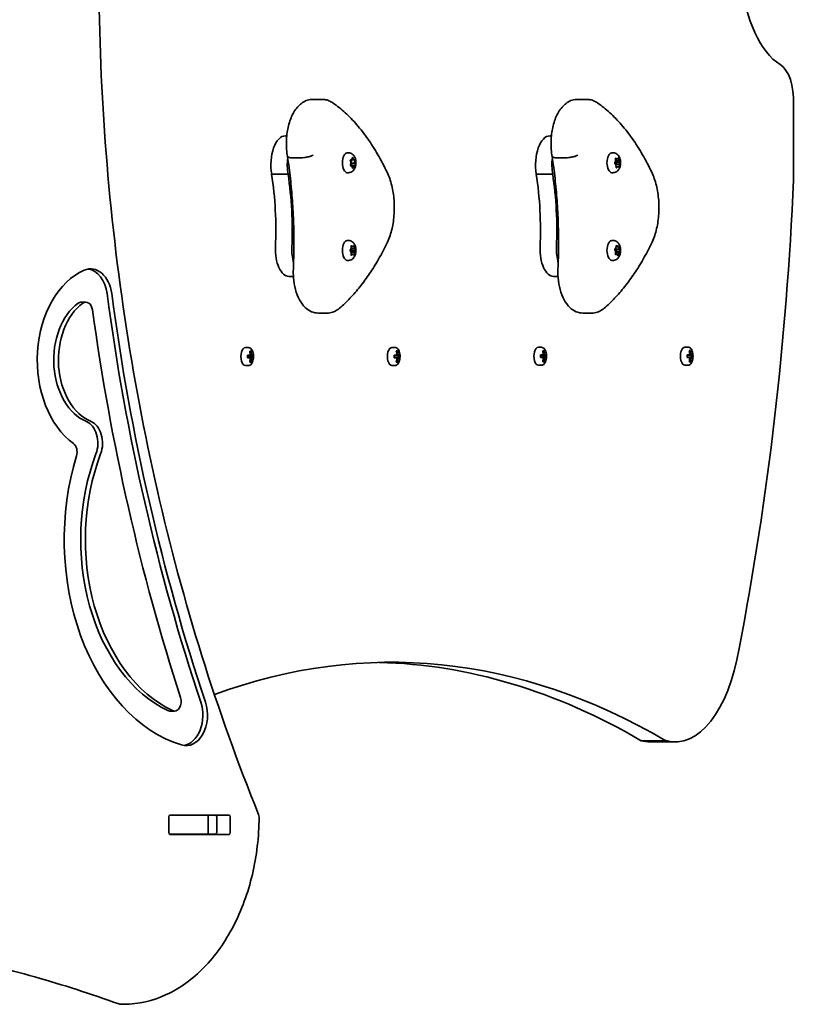
# Model space of a CAD drawing. Units: millimetres. Extents: x -4322 to 4532, y -4871 to 5168.
# Drawn here: x 1508 to 1918, y -458 to 63 of the extents above; entities that cross this region are included whole.
import ezdxf

# ---------------------------------------------------------------- set-up
doc = ezdxf.new("R2010")
doc.units = ezdxf.units.MM
doc.layers.add('Widoczne (ISO)', color=7, linetype='Continuous', lineweight=35)

msp = doc.modelspace()

# ---------------------------------------------------------------- linework, layer by layer
at = {"layer": 'Widoczne (ISO)'}
for p, q in [((1668.01, 20.81), (1663.24, 20.81)), ((1808.01, 20.81), (1803.24, 20.81)), ((1917.46, 18.32), (1917.46, -21.82)), ((1649.38, 1.54), (1648.67, 1.54)), ((1789.38, 1.54), (1788.67, 1.54)), ((1656.94, -10.09), (1652.18, -10.09)), ((1682.05, -7.47), (1681.4, -7.47)), ((1683.74, -11.02), (1684.1, -10.05)), ((1684.35, -10.04), (1684.74, -10.96)), ((1796.94, -10.09), (1792.18, -10.09)), ((1822.05, -7.47), (1821.4, -7.47)), ((1823.57, -10.42), (1824.15, -10.73)), ((1824.15, -10.73), (1824.68, -10.16)), ((1824.91, -10.37), (1825.07, -11.53)), ((1683.26, -12.77), (1683.02, -11.67)), ((1683.05, -13.9), (1683.26, -12.77)), ((1683.15, -11.22), (1683.74, -11.02)), ((1683.79, -14.48), (1683.19, -14.34)), ((1683.85, -14.15), (1683.26, -14.35)), ((1683.53, -11.09), (1683.81, -11.15)), ((1683.81, -11.15), (1683.53, -12.67)), ((1684.79, -14.42), (1683.56, -14.42)), ((1685.31, -12.91), (1683.58, -12.91)), ((1683.58, -12.91), (1683.85, -14.15)), ((1684.74, -10.96), (1683.76, -10.96)), ((1684.17, -15.4), (1683.79, -14.48)), ((1685.52, -11.15), (1683.81, -11.15)), ((1685.56, -14.15), (1683.85, -14.15)), ((1684.79, -14.42), (1684.43, -15.39)), ((1684.74, -10.96), (1685.34, -11.1)), ((1685.38, -14.22), (1684.79, -14.42)), ((1685.47, -11.54), (1685.26, -12.67)), ((1685.31, -12.91), (1685.5, -13.77)), ((1822.92, -12.77), (1823.35, -11.92)), ((1823.46, -13.91), (1822.95, -13.27)), ((1823.35, -11.92), (1823.36, -10.72)), ((1825.07, -11.53), (1823.35, -11.53)), ((1823.35, -11.55), (1824.02, -12.38)), ((1824.15, -10.73), (1823.36, -10.73)), ((1823.45, -13.52), (1823.44, -13.89)), ((1824.02, -12.38), (1823.45, -13.52)), ((1825.18, -13.52), (1823.45, -13.52)), ((1823.61, -15.07), (1823.46, -13.91)), ((1824.35, -14.7), (1823.56, -14.7)), ((1824.26, -14.83), (1823.58, -14.83)), ((1824.26, -14.83), (1823.84, -15.28)), ((1825.74, -12.38), (1824.02, -12.38)), ((1824.96, -15.03), (1824.37, -14.71)), ((1825.07, -11.53), (1825.58, -12.17)), ((1825.18, -13.52), (1825.16, -14.72)), ((1825.61, -12.67), (1825.18, -13.52)), ((1650.05, -18.79), (1641.39, -18.79)), ((1651.03, -18.79), (1650.05, -18.79)), ((1682.05, -17.97), (1681.4, -17.97)), ((1790.05, -18.79), (1781.39, -18.79)), ((1822.05, -17.97), (1821.4, -17.97)), ((1682.05, -53.85), (1681.4, -53.85)), ((1683.4, -58.1), (1683.48, -56.91)), ((1684.3, -57.11), (1683.47, -57.11)), ((1683.7, -56.66), (1684.26, -57.1)), ((1684.38, -57), (1684.82, -56.66)), ((1685.04, -56.91), (1685.13, -58.1)), ((1822.05, -53.85), (1821.4, -53.85)), ((1823.51, -57.78), (1823.72, -56.64)), ((1824.46, -57.14), (1823.63, -57.14)), ((1823.96, -56.48), (1824.46, -57.14)), ((1824.46, -57.14), (1825.05, -56.93)), ((1825.24, -57.26), (1825.21, -58.47)), ((1682.92, -58.85), (1683.4, -58.1)), ((1683.4, -60.1), (1682.92, -59.36)), ((1685.13, -58.1), (1683.4, -58.1)), ((1683.4, -58.1), (1684.03, -59.1)), ((1683.4, -58.1), (1683.4, -58.1)), ((1684.03, -59.1), (1683.4, -60.1)), ((1685.13, -60.1), (1683.4, -60.1)), ((1683.48, -61.29), (1683.4, -60.1)), ((1684.26, -61.1), (1683.47, -61.1)), ((1684.26, -61.1), (1683.7, -61.55)), ((1685.75, -59.1), (1684.03, -59.1)), ((1684.82, -61.55), (1684.26, -61.1)), ((1685.13, -60.1), (1685.04, -61.29)), ((1685.13, -58.1), (1685.6, -58.85)), ((1685.6, -59.36), (1685.13, -60.1)), ((1823.23, -59.54), (1822.92, -58.82)), ((1822.98, -58.32), (1823.51, -57.78)), ((1823.28, -60.94), (1823.31, -59.74)), ((1824.06, -61.06), (1823.28, -61.06)), ((1825.01, -60.43), (1823.29, -60.43)), ((1824, -59.7), (1823.3, -60.41)), ((1824.06, -61.06), (1823.47, -61.28)), ((1823.5, -57.79), (1823.48, -58.47)), ((1825.21, -58.47), (1823.48, -58.47)), ((1823.48, -58.47), (1824, -59.7)), ((1825.72, -59.7), (1824, -59.7)), ((1824.57, -61.72), (1824.06, -61.06)), ((1825.01, -60.43), (1824.81, -61.56)), ((1825.55, -59.88), (1825.01, -60.43)), ((1825.21, -58.47), (1825.6, -59.38)), ((1682.05, -64.35), (1681.4, -64.35)), ((1822.05, -64.35), (1821.4, -64.35)), ((1652.89, -72.82), (1650.5, -72.82)), ((1792.89, -72.82), (1790.5, -72.82)), ((1543.09, -86.46), (1540.62, -86.46)), ((1670.79, -92.23), (1666.02, -92.23)), ((1810.79, -92.23), (1806.02, -92.23)), ((1627.48, -110.52), (1629.17, -110.52)), ((1628.65, -114.57), (1630.16, -114.57)), ((1629.77, -112.33), (1630.47, -112.33)), ((1630.26, -112.52), (1629.82, -112.52)), ((1629.85, -112.62), (1629.94, -112.52)), ((1630.59, -114.57), (1630.16, -114.57)), ((1630.86, -114.57), (1631.59, -114.57)), ((1704.98, -110.44), (1706.67, -110.44)), ((1706.15, -114.49), (1707.66, -114.49)), ((1707.27, -112.25), (1707.97, -112.25)), ((1707.76, -112.44), (1707.32, -112.44)), ((1707.35, -112.54), (1707.44, -112.44)), ((1708.09, -114.49), (1707.66, -114.49)), ((1708.36, -114.49), (1709.09, -114.49)), ((1782.48, -110.36), (1784.17, -110.36)), ((1783.65, -114.41), (1785.16, -114.41)), ((1784.77, -112.17), (1785.47, -112.17)), ((1785.26, -112.36), (1784.82, -112.36)), ((1784.85, -112.47), (1784.94, -112.36)), ((1785.59, -114.41), (1785.16, -114.41)), ((1785.86, -114.41), (1786.59, -114.41)), ((1859.98, -110.28), (1861.67, -110.28)), ((1861.15, -114.33), (1862.66, -114.33)), ((1862.49, -114.53), (1861.16, -114.53)), ((1862.27, -112.09), (1862.97, -112.09)), ((1862.76, -112.28), (1862.32, -112.28)), ((1862.35, -112.39), (1862.44, -112.28)), ((1862.49, -114.53), (1863.19, -114.53)), ((1863.09, -114.33), (1862.66, -114.33)), ((1863.87, -114.53), (1863.19, -114.53)), ((1863.36, -114.33), (1864.09, -114.33)), ((1863.56, -115.53), (1863.56, -114.53)), ((1630.16, -115.97), (1628.65, -115.97)), ((1629.99, -114.77), (1628.66, -114.77)), ((1628.66, -115.77), (1629.99, -115.77)), ((1630.47, -118.21), (1629.77, -118.21)), ((1630.26, -118.02), (1629.82, -118.02)), ((1629.94, -118.02), (1629.85, -117.92)), ((1629.99, -114.77), (1630.69, -114.77)), ((1630.69, -115.77), (1629.99, -115.77)), ((1630.16, -115.97), (1630.59, -115.97)), ((1631.37, -114.77), (1630.69, -114.77)), ((1630.69, -115.77), (1631.37, -115.77)), ((1631.59, -115.97), (1630.86, -115.97)), ((1631.06, -115.77), (1631.06, -114.77)), ((1707.66, -115.89), (1706.15, -115.89)), ((1707.49, -114.69), (1706.16, -114.69)), ((1706.16, -115.69), (1707.49, -115.69)), ((1707.97, -118.13), (1707.27, -118.13)), ((1707.76, -117.94), (1707.32, -117.94)), ((1707.44, -117.94), (1707.35, -117.84)), ((1707.49, -114.69), (1708.19, -114.69)), ((1708.19, -115.69), (1707.49, -115.69)), ((1707.66, -115.89), (1708.09, -115.89)), ((1708.87, -114.69), (1708.19, -114.69)), ((1708.19, -115.69), (1708.87, -115.69)), ((1709.09, -115.89), (1708.36, -115.89)), ((1708.56, -115.69), (1708.56, -114.69)), ((1785.16, -115.81), (1783.65, -115.81)), ((1784.99, -114.61), (1783.66, -114.61)), ((1783.66, -115.61), (1784.99, -115.61)), ((1785.47, -118.05), (1784.77, -118.05)), ((1785.26, -117.86), (1784.82, -117.86)), ((1784.94, -117.86), (1784.85, -117.76)), ((1784.99, -114.61), (1785.69, -114.61)), ((1785.69, -115.61), (1784.99, -115.61)), ((1785.16, -115.81), (1785.59, -115.81)), ((1786.37, -114.61), (1785.69, -114.61)), ((1785.69, -115.61), (1786.37, -115.61)), ((1786.59, -115.81), (1785.86, -115.81)), ((1786.06, -115.61), (1786.06, -114.61)), ((1859.98, -119.78), (1861.67, -119.78)), ((1862.66, -115.73), (1861.15, -115.73)), ((1861.16, -115.53), (1862.49, -115.53)), ((1862.97, -117.97), (1862.27, -117.97)), ((1862.76, -117.78), (1862.32, -117.78)), ((1862.44, -117.78), (1862.35, -117.68)), ((1863.19, -115.53), (1862.49, -115.53)), ((1862.66, -115.73), (1863.09, -115.73)), ((1863.19, -115.53), (1863.87, -115.53)), ((1864.09, -115.73), (1863.36, -115.73)), ((1627.48, -120.02), (1629.17, -120.02)), ((1704.98, -119.94), (1706.67, -119.94)), ((1782.48, -119.86), (1784.17, -119.86)), ((1590.03, -302.74), (1587.56, -302.74)), ((1849.88, -318.42), (1836.89, -318.42)), ((1854.66, -319.06), (1841.67, -319.06)), ((1586.99, -367), (1586.99, -358.75)), ((1587.43, -357.82), (1587.71, -357.82)), ((1587.69, -357.75), (1618.67, -357.75)), ((1607.44, -357.82), (1587.71, -357.82)), ((1607.44, -357.82), (1607.75, -357.82)), ((1611.77, -357.82), (1607.75, -357.82)), ((1607.75, -357.82), (1607.75, -367.82)), ((1612.3, -367), (1612.3, -358.75)), ((1619.37, -358.75), (1619.37, -367)), ((1587.71, -367.82), (1587.29, -367.82)), ((1618.67, -368), (1587.69, -368)), ((1607.44, -367.82), (1587.71, -367.82)), ((1607.75, -367.82), (1607.44, -367.82)), ((1611.77, -367.82), (1607.75, -367.82)), ((1561.81, -457.87), (1563.22, -457.87))]:
    msp.add_line(p, q, dxfattribs=at)
for centre, start, end in [((1630.75, -358.93), 359.5546, 22.0419), ((1561.81, -453.87), 250.2731, 270), ((1563.22, -453.87), 270, 270.4175)]:
    msp.add_arc(centre, 4, start, end, dxfattribs=at)
for centre, major_axis, ratio, start_param, end_param in [((1919.17, 96.86), (0, -60.21), 0.5, 4.925016, 5.987217), ((1907.47, 20.07), (0, 20.07), 0.5, 4.625323, 5.987217), ((1648.67, -13.84), (0, 15.37), 0.5, 0, 1.898833), ((1788.67, -13.84), (0, 15.37), 0.5, 0, 1.898833), ((1657.33, -13.84), (0, 15.37), 0.5, 1.327776, 1.898833), ((1657.33, -13.84), (0, 15.37), 0.5, 1.327776, 1.898833), ((1681.4, -12.72), (0, -5.25), 0.5, 3.141593, 6.283185), ((1797.33, -13.84), (0, 15.37), 0.5, 1.327776, 1.898833), ((1821.4, -12.72), (0, -5.25), 0.5, 3.141593, 6.283185), ((1683.62, -12.73), (0, -0.189), 0.5, 4.359958, 5.877559), ((1685.35, -12.73), (0, -0.189), 0.5, 4.359958, 5.877559), ((1824.35, -14.89), (0, 0.189), 0.5, 6.016341, 7.533942), ((1592.93, -48.38), (0, 101.32), 0.5, 4.624057, 5.008706), ((1601.59, -48.38), (0, 101.32), 0.5, 4.624057, 5.008706), ((1601.59, -48.38), (0, 101.32), 0.5, 4.624057, 5.008706), ((1732.93, -48.38), (0, 101.32), 0.5, 4.624057, 5.008706), ((1741.59, -48.38), (0, 101.32), 0.5, 4.624057, 5.008706), ((1467.59, 56.72), (0, -903.17), 0.5, 1.200978, 1.48373), ((1681.4, -59.1), (0, -5.25), 0.5, 3.141593, 6.283185), ((1684.3, -56.93), (0, -0.189), 0.5, 5.903707, 7.421308), ((1821.4, -59.1), (0, -5.25), 0.5, 3.141593, 6.283185), ((1650.5, -58.57), (0, -14.25), 0.5, 4.624057, 6.283185), ((1659.16, -58.57), (0, 14.25), 0.5, 1.482464, 2.093157), ((1659.16, -58.57), (0, 14.25), 0.5, 1.482464, 2.093157), ((1790.5, -58.57), (0, -14.25), 0.5, 4.624057, 6.283185), ((1799.16, -58.57), (0, 14.25), 0.5, 1.482464, 2.093157), ((1823.22, -59.73), (0, 0.189), 0.5, 4.656522, 6.174123), ((1552.53, -117.06), (0, 49.67), 0.707107, 0.296448, 2.668356), ((1545.59, -84.95), (0, 16.1), 0.707107, 4.89871, 6.579634), ((1543.12, -84.95), (0, 16.1), 0.707107, 4.89871, 6.174274), ((2175.34, 83.59), (0, -893.75), 0.707107, 4.89871, 5.153603), ((2177.82, 83.59), (0, -893.75), 0.707107, 4.89871, 5.153603), ((1550.05, -117.06), (0, -33.87), 0.707107, 3.622111, 6.00088), ((1552.53, -117.06), (0, -33.87), 0.707107, 3.622111, 6.00088), ((1540.62, -91.46), (0, 5), 0.707107, 0, 0.480518), ((1543.09, -91.46), (0, 5), 0.707107, 4.904983, 6.763704), ((2177.82, 83.59), (0, 909.55), 0.707107, 1.763391, 2.000889), ((1627.48, -115.27), (0, 4.75), 0.5, 0, 3.141593), ((1621, -115.27), (0, -8.85), 0.866025, 1.491685, 1.649908), ((1622.12, -115.27), (0, -9.3), 0.866025, 1.646079, 1.892438), ((1622.72, -115.27), (0, -9.11), 0.866025, 1.647673, 1.87729), ((1622.82, -115.27), (0, 9.3), 0.866025, 4.787671, 5.034031), ((1660.98, -191.08), (-43.19, 80.21), 0.23719, 5.823129, 5.826933), ((1623.94, -115.27), (0, 8.85), 0.866025, 4.633278, 4.7915), ((1704.98, -115.19), (0, 4.75), 0.5, 0, 3.141593), ((1698.5, -115.19), (0, -8.85), 0.866025, 1.491685, 1.649908), ((1699.62, -115.19), (0, -9.3), 0.866025, 1.646079, 1.892438), ((1700.22, -115.19), (0, -9.11), 0.866025, 1.647673, 1.87729), ((1700.32, -115.19), (0, 9.3), 0.866025, 4.787671, 5.034031), ((1738.48, -191.01), (-43.19, 80.21), 0.23719, 5.823129, 5.826933), ((1701.44, -115.19), (0, 8.85), 0.866025, 4.633278, 4.7915), ((1782.48, -115.11), (0, 4.75), 0.5, 0, 3.141593), ((1776, -115.11), (0, -8.85), 0.866025, 1.491685, 1.649908), ((1777.12, -115.11), (0, -9.3), 0.866025, 1.646079, 1.892438), ((1777.72, -115.11), (0, -9.11), 0.866025, 1.647673, 1.87729), ((1777.82, -115.11), (0, 9.3), 0.866025, 4.787671, 5.034031), ((1815.98, -190.93), (-43.19, 80.21), 0.23719, 5.823129, 5.826933), ((1778.94, -115.11), (0, 8.85), 0.866025, 4.633278, 4.7915), ((1859.98, -115.03), (0, 4.75), 0.5, 0, 3.141593), ((1853.5, -115.03), (0, -8.85), 0.866025, 1.491685, 1.649908), ((1854.62, -115.03), (0, -9.3), 0.866025, 1.646079, 1.892438), ((1855.22, -115.03), (0, -9.11), 0.866025, 1.647673, 1.87729), ((1855.32, -115.03), (0, 9.3), 0.866025, 4.787671, 5.034031), ((1893.48, -190.85), (-43.19, 80.21), 0.23719, 5.823129, 5.826933), ((1856.35, -115.03), (0, 8.71), 0.866025, 4.653955, 4.770823), ((1856.44, -115.03), (0, 8.85), 0.866025, 4.633278, 4.7915), ((1622.12, -115.27), (0, -9.3), 0.866025, 1.249155, 1.495514), ((1622.72, -115.27), (0, -9.11), 0.866025, 1.264302, 1.49392), ((1622.82, -115.27), (0, 9.3), 0.866025, 4.390747, 4.637107), ((1623.85, -115.27), (0, 8.71), 0.866025, 4.653955, 4.770823), ((1699.62, -115.19), (0, -9.3), 0.866025, 1.249155, 1.495514), ((1700.22, -115.19), (0, -9.11), 0.866025, 1.264302, 1.49392), ((1700.32, -115.19), (0, 9.3), 0.866025, 4.390747, 4.637107), ((1701.35, -115.19), (0, 8.71), 0.866025, 4.653955, 4.770823), ((1777.12, -115.11), (0, -9.3), 0.866025, 1.249155, 1.495514), ((1777.72, -115.11), (0, -9.11), 0.866025, 1.264302, 1.49392), ((1777.82, -115.11), (0, 9.3), 0.866025, 4.390747, 4.637107), ((1778.85, -115.11), (0, 8.71), 0.866025, 4.653955, 4.770823), ((1854.62, -115.03), (0, -9.3), 0.866025, 1.249155, 1.495514), ((1855.22, -115.03), (0, -9.11), 0.866025, 1.264302, 1.49392), ((1855.32, -115.03), (0, 9.3), 0.866025, 4.390747, 4.637107), ((1541.04, -161.02), (0, 11.9), 0.707107, 4.217814, 6.00088), ((1543.51, -161.02), (0, 11.9), 0.707107, 4.217814, 6.00088), ((1534.91, -165.72), (0, -5), 0.707107, 1.161622, 2.668356), ((1610.32, -211.97), (0, -111.24), 0.707107, 4.303215, 6.069798), ((1607.84, -211.97), (0, -95.44), 0.707107, 4.217814, 5.960382), ((1610.32, -211.97), (0, -95.44), 0.707107, 4.217814, 5.960382), ((1704.83, -1311.79), (0, 1034.86), 0.5, 5.99905, 6.46533), ((1854.66, -247.59), (0, -71.47), 0.5, 6.148859, 7.539018), ((1691.84, -1311.79), (0, 1034.86), 0.5, 5.99905, 6.270632), ((1590.03, -297.74), (0, -5), 0.707107, 5.960382, 8.284074), ((1596.07, -304.95), (0, -16.1), 0.707107, 6.069798, 8.295195), ((1593.6, -304.95), (0, -16.1), 0.707107, 0.108911, 2.01201), ((1587.56, -297.74), (0, -5), 0.707107, 5.960382, 6.283185), ((1841.67, -247.59), (0, -71.47), 0.5, 6.148859, 6.283185), ((1587.69, -358.75), (0, 1), 0.707107, 0, 1.570796), ((1594.48, -358.75), (0, 1), 0.707107, 0, 0.389761), ((1611.59, -358.75), (0, 1), 0.707107, 4.712389, 6.283185), ((1618.67, -358.75), (0, 1), 0.707107, 4.712389, 6.283185), ((1587.69, -367), (0, -1), 0.707107, 4.712389, 6.283185), ((1594.48, -367), (0, -1), 0.707107, 5.682591, 6.283185), ((1611.59, -367), (0, -1), 0.707107, 0, 1.570796), ((1618.67, -367), (0, -1), 0.707107, 0, 1.570796)]:
    msp.add_ellipse(centre, major_axis=major_axis, ratio=ratio, start_param=start_param, end_param=end_param, dxfattribs=at)
for points, knots in [([(1634.46, 541.68), (1612.43, 487.27), (1594.41, 429.59), (1567.18, 310.19), (1557.97, 248.47), (1548.76, 123.67), (1548.76, 60.59), (1557.97, -64.22), (1567.18, -125.94), (1594.41, -245.34), (1612.43, -303.02), (1634.46, -357.43)], [4.192373, 4.192373, 4.192373, 4.192373, 4.40038, 4.40038, 4.608386, 4.608386, 4.816392, 4.816392, 5.024398, 5.024398, 5.232405, 5.232405, 5.232405, 5.232405]), ([(1649.75, -9.39), (1649.35, -7.02), (1649.16, -4.54), (1649.21, 0.38), (1649.46, 2.81), (1650.37, 7.48), (1651.05, 9.72), (1652.88, 13.84), (1654.04, 15.71), (1656.87, 18.64), (1658.5, 19.78), (1661.32, 20.66), (1662.28, 20.81), (1663.24, 20.81)], [5.387859, 5.387859, 5.387859, 5.387859, 5.741145, 5.741145, 6.090333, 6.090333, 6.444757, 6.444757, 6.810123, 6.810123, 7.134698, 7.134698, 7.288354, 7.288354, 7.288354, 7.288354]), ([(1673.78, 18.92), (1673.45, 19.15), (1673.11, 19.36), (1672.4, 19.75), (1672.03, 19.93), (1671.28, 20.24), (1670.89, 20.37), (1670.08, 20.58), (1669.68, 20.67), (1668.85, 20.78), (1668.43, 20.81), (1668.01, 20.81)], [4.9431115, 4.9431115, 4.9431115, 4.9431115, 5.0100926, 5.0100926, 5.0770736, 5.0770736, 5.1440547, 5.1440547, 5.2110358, 5.2110358, 5.2780169, 5.2780169, 5.2780169, 5.2780169]), ([(1702.45, -17.74), (1700.9, -14.51), (1699.27, -11.41), (1695.86, -5.51), (1694.08, -2.72), (1690.37, 2.55), (1688.45, 5.02), (1684.47, 9.62), (1682.42, 11.74), (1678.19, 15.62), (1676.01, 17.37), (1673.78, 18.92)], [4.4708907, 4.4708907, 4.4708907, 4.4708907, 4.5653349, 4.5653349, 4.659779, 4.659779, 4.7542232, 4.7542232, 4.8486673, 4.8486673, 4.9431115, 4.9431115, 4.9431115, 4.9431115]), ([(1789.75, -9.39), (1789.35, -7.02), (1789.16, -4.54), (1789.21, 0.38), (1789.46, 2.81), (1790.37, 7.48), (1791.05, 9.72), (1792.88, 13.84), (1794.04, 15.71), (1796.87, 18.64), (1798.5, 19.78), (1801.32, 20.66), (1802.28, 20.81), (1803.24, 20.81)], [5.387859, 5.387859, 5.387859, 5.387859, 5.741145, 5.741145, 6.090333, 6.090333, 6.444757, 6.444757, 6.810123, 6.810123, 7.134698, 7.134698, 7.288354, 7.288354, 7.288354, 7.288354]), ([(1813.78, 18.92), (1813.45, 19.15), (1813.11, 19.36), (1812.4, 19.75), (1812.03, 19.93), (1811.28, 20.24), (1810.89, 20.37), (1810.08, 20.58), (1809.68, 20.67), (1808.85, 20.78), (1808.43, 20.81), (1808.01, 20.81)], [4.9431115, 4.9431115, 4.9431115, 4.9431115, 5.0100926, 5.0100926, 5.0770736, 5.0770736, 5.1440547, 5.1440547, 5.2110358, 5.2110358, 5.2780169, 5.2780169, 5.2780169, 5.2780169]), ([(1842.45, -17.74), (1840.9, -14.51), (1839.27, -11.41), (1835.86, -5.51), (1834.08, -2.72), (1830.37, 2.55), (1828.45, 5.02), (1824.47, 9.62), (1822.42, 11.74), (1818.19, 15.62), (1816.01, 17.37), (1813.78, 18.92)], [4.4708907, 4.4708907, 4.4708907, 4.4708907, 4.5653349, 4.5653349, 4.659779, 4.659779, 4.7542232, 4.7542232, 4.8486673, 4.8486673, 4.9431115, 4.9431115, 4.9431115, 4.9431115]), ([(1649.75, -9.39), (1649.77, -9.49), (1649.83, -9.59), (1650.12, -9.81), (1650.4, -9.91), (1651.17, -10.06), (1651.64, -10.09), (1652.18, -10.09)], [-0.4874591, -0.4874591, -0.4874591, -0.4874591, -0.3710801, -0.3710801, -0.1855342, -0.1855342, 0, 0, 0, 0]), ([(1652.86, -68.86), (1653.03, -64.87), (1653.13, -60.86), (1653.18, -52.83), (1653.12, -48.82), (1652.86, -40.81), (1652.65, -36.81), (1652.08, -28.87), (1651.72, -24.92), (1650.85, -17.1), (1650.34, -13.22), (1649.75, -9.39)], [3.6188886, 3.6188886, 3.6188886, 3.6188886, 3.6958663, 3.6958663, 3.772844, 3.772844, 3.8498216, 3.8498216, 3.9267993, 3.9267993, 4.003757, 4.003757, 4.003757, 4.003757]), ([(1663.32, -8.63), (1663.31, -8.63), (1663.31, -8.63), (1663, -8.83), (1662.59, -9.02), (1661.62, -9.38), (1661.07, -9.54), (1659.9, -9.81), (1659.28, -9.91), (1658.07, -10.06), (1657.48, -10.09), (1656.94, -10.09)], [-0.7485428, -0.7485428, -0.7485428, -0.7485428, -0.7458735, -0.7458735, -0.5566503, -0.5566503, -0.3710801, -0.3710801, -0.1855342, -0.1855342, 0, 0, 0, 0]), ([(1682.05, -7.47), (1682.41, -7.47), (1682.78, -7.54), (1683.46, -7.77), (1683.77, -7.95), (1684.37, -8.39), (1684.63, -8.67), (1685.15, -9.35), (1685.35, -9.77), (1685.72, -10.74), (1685.84, -11.3), (1685.96, -12.41), (1685.97, -12.97), (1685.85, -14.07), (1685.74, -14.62), (1685.35, -15.7), (1685.08, -16.24), (1684.32, -17.1), (1683.91, -17.45), (1683.01, -17.85), (1682.6, -17.95), (1682.14, -17.97), (1682.09, -17.97), (1682.05, -17.97)], [1.074167, 1.074167, 1.074167, 1.074167, 1.244238, 1.244238, 1.429196, 1.429196, 1.663367, 1.663367, 1.998295, 1.998295, 2.428403, 2.428403, 2.847713, 2.847713, 3.266517, 3.266517, 3.69807, 3.69807, 3.999927, 3.999927, 4.193921, 4.193921, 4.21576, 4.21576, 4.21576, 4.21576]), ([(1789.75, -9.39), (1789.77, -9.49), (1789.83, -9.59), (1790.12, -9.81), (1790.4, -9.91), (1791.17, -10.06), (1791.64, -10.09), (1792.18, -10.09)], [-0.4874591, -0.4874591, -0.4874591, -0.4874591, -0.3710801, -0.3710801, -0.1855342, -0.1855342, 0, 0, 0, 0]), ([(1792.86, -68.86), (1793.03, -64.87), (1793.13, -60.86), (1793.18, -52.83), (1793.12, -48.82), (1792.86, -40.81), (1792.65, -36.81), (1792.08, -28.87), (1791.72, -24.92), (1790.85, -17.1), (1790.34, -13.22), (1789.75, -9.39)], [3.6188886, 3.6188886, 3.6188886, 3.6188886, 3.6958663, 3.6958663, 3.772844, 3.772844, 3.8498216, 3.8498216, 3.9267993, 3.9267993, 4.003757, 4.003757, 4.003757, 4.003757]), ([(1803.32, -8.63), (1803.31, -8.63), (1803.31, -8.63), (1803, -8.83), (1802.59, -9.02), (1801.62, -9.38), (1801.07, -9.54), (1799.9, -9.81), (1799.28, -9.91), (1798.07, -10.06), (1797.48, -10.09), (1796.94, -10.09)], [-0.7485428, -0.7485428, -0.7485428, -0.7485428, -0.7458735, -0.7458735, -0.5566503, -0.5566503, -0.3710801, -0.3710801, -0.1855342, -0.1855342, 0, 0, 0, 0]), ([(1822.05, -7.47), (1822.41, -7.47), (1822.78, -7.54), (1823.46, -7.77), (1823.77, -7.95), (1824.37, -8.39), (1824.63, -8.67), (1825.15, -9.35), (1825.35, -9.77), (1825.72, -10.74), (1825.84, -11.3), (1825.96, -12.41), (1825.97, -12.97), (1825.85, -14.07), (1825.74, -14.62), (1825.35, -15.7), (1825.08, -16.24), (1824.32, -17.1), (1823.91, -17.45), (1823.01, -17.85), (1822.6, -17.95), (1822.14, -17.97), (1822.09, -17.97), (1822.05, -17.97)], [5.872142, 5.872142, 5.872142, 5.872142, 6.042213, 6.042213, 6.227171, 6.227171, 6.461342, 6.461342, 6.79627, 6.79627, 7.226378, 7.226378, 7.645688, 7.645688, 8.064493, 8.064493, 8.496045, 8.496045, 8.797902, 8.797902, 8.991896, 8.991896, 9.013735, 9.013735, 9.013735, 9.013735]), ([(1702.32, -55.48), (1703.36, -53.36), (1704.19, -51.02), (1705.45, -46.04), (1705.88, -43.41), (1706.31, -38.02), (1706.32, -35.27), (1705.92, -29.88), (1705.51, -27.23), (1704.28, -22.23), (1703.47, -19.88), (1702.45, -17.74)], [2.930886, 2.930886, 2.930886, 2.930886, 3.238887, 3.238887, 3.546888, 3.546888, 3.854889, 3.854889, 4.16289, 4.16289, 4.470891, 4.470891, 4.470891, 4.470891]), ([(1842.32, -55.48), (1843.36, -53.36), (1844.19, -51.02), (1845.45, -46.04), (1845.88, -43.41), (1846.31, -38.02), (1846.32, -35.27), (1845.92, -29.88), (1845.51, -27.23), (1844.28, -22.23), (1843.47, -19.88), (1842.45, -17.74)], [2.930886, 2.930886, 2.930886, 2.930886, 3.238887, 3.238887, 3.546888, 3.546888, 3.854889, 3.854889, 4.16289, 4.16289, 4.470891, 4.470891, 4.470891, 4.470891]), ([(1677.21, -89.72), (1679.12, -88.08), (1681, -86.29), (1684.65, -82.47), (1686.43, -80.42), (1689.89, -76.07), (1691.57, -73.77), (1694.83, -68.94), (1696.41, -66.4), (1699.45, -61.1), (1700.92, -58.34), (1702.32, -55.48)], [2.5410971, 2.5410971, 2.5410971, 2.5410971, 2.619055, 2.619055, 2.6970128, 2.6970128, 2.7749706, 2.7749706, 2.8529284, 2.8529284, 2.9308862, 2.9308862, 2.9308862, 2.9308862]), ([(1682.05, -53.85), (1682.41, -53.85), (1682.78, -53.92), (1683.46, -54.15), (1683.77, -54.33), (1684.37, -54.77), (1684.63, -55.05), (1685.15, -55.74), (1685.35, -56.15), (1685.72, -57.12), (1685.84, -57.68), (1685.96, -58.79), (1685.97, -59.35), (1685.85, -60.46), (1685.74, -61), (1685.35, -62.08), (1685.08, -62.62), (1684.32, -63.49), (1683.91, -63.83), (1683.01, -64.23), (1682.6, -64.33), (1682.14, -64.35), (1682.09, -64.35), (1682.05, -64.35)], [2.617916, 2.617916, 2.617916, 2.617916, 2.787987, 2.787987, 2.972945, 2.972945, 3.207115, 3.207115, 3.542044, 3.542044, 3.972152, 3.972152, 4.391461, 4.391461, 4.810266, 4.810266, 5.241819, 5.241819, 5.543676, 5.543676, 5.73767, 5.73767, 5.759508, 5.759508, 5.759508, 5.759508]), ([(1817.21, -89.72), (1819.12, -88.08), (1821, -86.29), (1824.65, -82.47), (1826.43, -80.42), (1829.89, -76.07), (1831.57, -73.77), (1834.83, -68.94), (1836.41, -66.4), (1839.45, -61.1), (1840.92, -58.34), (1842.32, -55.48)], [2.5410971, 2.5410971, 2.5410971, 2.5410971, 2.619055, 2.619055, 2.6970128, 2.6970128, 2.7749706, 2.7749706, 2.8529284, 2.8529284, 2.9308862, 2.9308862, 2.9308862, 2.9308862]), ([(1822.05, -53.85), (1822.41, -53.85), (1822.78, -53.92), (1823.46, -54.15), (1823.77, -54.33), (1824.37, -54.77), (1824.63, -55.05), (1825.15, -55.74), (1825.35, -56.15), (1825.72, -57.12), (1825.84, -57.68), (1825.96, -58.79), (1825.97, -59.35), (1825.85, -60.46), (1825.74, -61), (1825.35, -62.08), (1825.08, -62.62), (1824.32, -63.49), (1823.91, -63.83), (1823.01, -64.23), (1822.6, -64.33), (1822.14, -64.35), (1822.09, -64.35), (1822.05, -64.35)], [4.512324, 4.512324, 4.512324, 4.512324, 4.682395, 4.682395, 4.867353, 4.867353, 5.101523, 5.101523, 5.436452, 5.436452, 5.86656, 5.86656, 6.285869, 6.285869, 6.704674, 6.704674, 7.136227, 7.136227, 7.438084, 7.438084, 7.632078, 7.632078, 7.653916, 7.653916, 7.653916, 7.653916]), ([(1666.02, -92.23), (1664.79, -92.23), (1663.56, -91.96), (1661.21, -90.97), (1660.11, -90.21), (1657.91, -88.14), (1656.91, -86.74), (1655.18, -83.52), (1654.49, -81.68), (1653.45, -77.77), (1653.11, -75.7), (1652.81, -72.02), (1652.79, -70.44), (1652.86, -68.86)], [4.146761, 4.146761, 4.146761, 4.146761, 4.353233, 4.353233, 4.586604, 4.586604, 4.896852, 4.896852, 5.228678, 5.228678, 5.560504, 5.560504, 5.805889, 5.805889, 5.805889, 5.805889]), ([(1806.02, -92.23), (1804.79, -92.23), (1803.56, -91.96), (1801.21, -90.97), (1800.11, -90.21), (1797.91, -88.14), (1796.91, -86.74), (1795.18, -83.52), (1794.49, -81.68), (1793.45, -77.77), (1793.11, -75.7), (1792.81, -72.02), (1792.79, -70.44), (1792.86, -68.86)], [4.146761, 4.146761, 4.146761, 4.146761, 4.353233, 4.353233, 4.586604, 4.586604, 4.896852, 4.896852, 5.228678, 5.228678, 5.560504, 5.560504, 5.805889, 5.805889, 5.805889, 5.805889]), ([(1670.79, -92.23), (1671.27, -92.23), (1671.76, -92.19), (1672.71, -92.03), (1673.17, -91.92), (1674.08, -91.62), (1674.51, -91.44), (1675.35, -91.03), (1675.74, -90.8), (1676.5, -90.29), (1676.86, -90.01), (1677.21, -89.72)], [2.1364242, 2.1364242, 2.1364242, 2.1364242, 2.2173588, 2.2173588, 2.2982934, 2.2982934, 2.379228, 2.379228, 2.4601625, 2.4601625, 2.5410971, 2.5410971, 2.5410971, 2.5410971]), ([(1810.79, -92.23), (1811.27, -92.23), (1811.76, -92.19), (1812.71, -92.03), (1813.17, -91.92), (1814.08, -91.62), (1814.51, -91.44), (1815.35, -91.03), (1815.74, -90.8), (1816.5, -90.29), (1816.86, -90.01), (1817.21, -89.72)], [2.1364242, 2.1364242, 2.1364242, 2.1364242, 2.2173588, 2.2173588, 2.2982934, 2.2982934, 2.379228, 2.379228, 2.4601625, 2.4601625, 2.5410971, 2.5410971, 2.5410971, 2.5410971]), ([(1629.17, -120.02), (1629.43, -120.02), (1629.69, -119.95), (1630.18, -119.7), (1630.42, -119.51), (1630.87, -118.98), (1631.08, -118.63), (1631.42, -117.82), (1631.56, -117.36), (1631.74, -116.4), (1631.79, -115.9), (1631.81, -114.9), (1631.77, -114.39), (1631.62, -113.43), (1631.5, -112.97), (1631.19, -112.13), (1630.99, -111.75), (1630.52, -111.12), (1630.24, -110.87), (1629.69, -110.59), (1629.43, -110.52), (1629.17, -110.52)], [6.283185, 6.283185, 6.283185, 6.283185, 6.530394, 6.530394, 6.811595, 6.811595, 7.146887, 7.146887, 7.489433, 7.489433, 7.825744, 7.825744, 8.159567, 8.159567, 8.495127, 8.495127, 8.836426, 8.836426, 9.176496, 9.176496, 9.424778, 9.424778, 9.424778, 9.424778]), ([(1706.67, -119.94), (1706.93, -119.94), (1707.19, -119.88), (1707.68, -119.62), (1707.92, -119.43), (1708.37, -118.9), (1708.58, -118.55), (1708.92, -117.74), (1709.06, -117.28), (1709.24, -116.32), (1709.29, -115.82), (1709.31, -114.82), (1709.27, -114.31), (1709.12, -113.35), (1709, -112.89), (1708.69, -112.05), (1708.49, -111.67), (1708.02, -111.04), (1707.74, -110.79), (1707.19, -110.51), (1706.93, -110.44), (1706.67, -110.44)], [6.283185, 6.283185, 6.283185, 6.283185, 6.530394, 6.530394, 6.811595, 6.811595, 7.146887, 7.146887, 7.489433, 7.489433, 7.825744, 7.825744, 8.159567, 8.159567, 8.495127, 8.495127, 8.836426, 8.836426, 9.176496, 9.176496, 9.424778, 9.424778, 9.424778, 9.424778]), ([(1784.17, -119.86), (1784.43, -119.86), (1784.69, -119.8), (1785.18, -119.55), (1785.42, -119.35), (1785.87, -118.82), (1786.08, -118.47), (1786.42, -117.66), (1786.56, -117.21), (1786.74, -116.25), (1786.79, -115.74), (1786.81, -114.74), (1786.77, -114.24), (1786.62, -113.27), (1786.5, -112.81), (1786.19, -111.97), (1785.99, -111.59), (1785.52, -110.96), (1785.24, -110.71), (1784.69, -110.43), (1784.43, -110.36), (1784.17, -110.36)], [6.283185, 6.283185, 6.283185, 6.283185, 6.530394, 6.530394, 6.811595, 6.811595, 7.146887, 7.146887, 7.489433, 7.489433, 7.825744, 7.825744, 8.159567, 8.159567, 8.495127, 8.495127, 8.836426, 8.836426, 9.176496, 9.176496, 9.424778, 9.424778, 9.424778, 9.424778]), ([(1861.67, -119.78), (1861.93, -119.78), (1862.19, -119.72), (1862.68, -119.47), (1862.92, -119.27), (1863.37, -118.74), (1863.58, -118.39), (1863.92, -117.58), (1864.06, -117.13), (1864.24, -116.17), (1864.29, -115.66), (1864.31, -114.66), (1864.27, -114.16), (1864.12, -113.19), (1864, -112.73), (1863.69, -111.89), (1863.49, -111.51), (1863.02, -110.88), (1862.74, -110.63), (1862.19, -110.35), (1861.93, -110.28), (1861.67, -110.28)], [6.283185, 6.283185, 6.283185, 6.283185, 6.530394, 6.530394, 6.811595, 6.811595, 7.146887, 7.146887, 7.489433, 7.489433, 7.825744, 7.825744, 8.159567, 8.159567, 8.495127, 8.495127, 8.836426, 8.836426, 9.176496, 9.176496, 9.424778, 9.424778, 9.424778, 9.424778]), ([(1634.75, -358.96), (1634.67, -369.2), (1633.46, -379.43), (1628.87, -398.9), (1625.49, -408.16), (1616.84, -424.83), (1611.57, -432.26), (1599.56, -444.56), (1592.83, -449.43), (1578.48, -456.07), (1570.88, -457.82), (1563.25, -457.87)], [4.723382, 4.723382, 4.723382, 4.723382, 5.034312, 5.034312, 5.345242, 5.345242, 5.656173, 5.656173, 5.967103, 5.967103, 6.278033, 6.278033, 6.278033, 6.278033]), ([(1335.89, -417.87), (1350.83, -417.89), (1365.76, -418.42), (1395.83, -420.54), (1410.97, -422.13), (1441.16, -426.39), (1456.22, -429.05), (1486.24, -435.42), (1501.19, -439.13), (1530.94, -447.6), (1545.75, -452.36), (1560.46, -457.64)], [3.1423643, 3.1423643, 3.1423643, 3.1423643, 3.1912571, 3.1912571, 3.2409216, 3.2409216, 3.290586, 3.290586, 3.3402505, 3.3402505, 3.3899149, 3.3899149, 3.3899149, 3.3899149])]:
    msp.add_open_spline(points, degree=3, knots=knots, dxfattribs=at)
for points in [[(1684.1, -10.05), (1684.14, -9.95), (1684.18, -9.83), (1684.21, -9.72)], [(1684.21, -9.72), (1684.26, -9.83), (1684.31, -9.94), (1684.35, -10.04)], [(1823.35, -10.31), (1823.43, -10.34), (1823.51, -10.38), (1823.57, -10.42)], [(1823.36, -10.72), (1823.37, -10.59), (1823.36, -10.45), (1823.35, -10.31)], [(1824.68, -10.16), (1824.74, -10.1), (1824.79, -10.04), (1824.85, -9.97)], [(1824.85, -9.97), (1824.87, -10.11), (1824.9, -10.24), (1824.91, -10.37)], [(1682.93, -11.29), (1683.01, -11.27), (1683.08, -11.24), (1683.15, -11.22)], [(1683.02, -11.67), (1683, -11.55), (1682.97, -11.42), (1682.93, -11.29)], [(1682.97, -14.29), (1683, -14.16), (1683.03, -14.03), (1683.05, -13.9)], [(1683.19, -14.34), (1683.12, -14.32), (1683.05, -14.31), (1682.97, -14.29)], [(1684.29, -15.72), (1684.25, -15.61), (1684.21, -15.5), (1684.17, -15.4)], [(1684.43, -15.39), (1684.39, -15.5), (1684.34, -15.61), (1684.29, -15.72)], [(1685.34, -11.1), (1685.4, -11.12), (1685.47, -11.13), (1685.52, -11.15)], [(1685.56, -14.15), (1685.51, -14.17), (1685.44, -14.2), (1685.38, -14.22)], [(1685.52, -11.15), (1685.51, -11.28), (1685.49, -11.41), (1685.47, -11.54)], [(1685.5, -13.77), (1685.53, -13.89), (1685.55, -14.02), (1685.56, -14.15)], [(1822.76, -13.06), (1822.82, -12.96), (1822.87, -12.86), (1822.92, -12.77)], [(1822.95, -13.27), (1822.89, -13.2), (1822.83, -13.13), (1822.76, -13.06)], [(1823.65, -15.47), (1823.64, -15.33), (1823.63, -15.2), (1823.61, -15.07)], [(1823.84, -15.28), (1823.79, -15.34), (1823.72, -15.4), (1823.65, -15.47)], [(1825.14, -15.13), (1825.08, -15.1), (1825.02, -15.06), (1824.96, -15.03)], [(1825.16, -14.72), (1825.16, -14.85), (1825.15, -14.99), (1825.14, -15.13)], [(1825.58, -12.17), (1825.63, -12.24), (1825.69, -12.31), (1825.74, -12.38)], [(1825.74, -12.38), (1825.7, -12.48), (1825.65, -12.58), (1825.61, -12.67)], [(1683.48, -56.91), (1683.49, -56.78), (1683.5, -56.64), (1683.5, -56.5)], [(1683.5, -56.5), (1683.57, -56.56), (1683.64, -56.61), (1683.7, -56.66)], [(1684.82, -56.66), (1684.88, -56.61), (1684.94, -56.56), (1685, -56.5)], [(1685, -56.5), (1685.02, -56.64), (1685.03, -56.78), (1685.04, -56.91)], [(1823.72, -56.64), (1823.74, -56.52), (1823.76, -56.39), (1823.77, -56.26)], [(1823.77, -56.26), (1823.84, -56.33), (1823.9, -56.41), (1823.96, -56.48)], [(1825.05, -56.93), (1825.12, -56.9), (1825.18, -56.88), (1825.24, -56.85)], [(1825.24, -56.85), (1825.25, -56.99), (1825.25, -57.13), (1825.24, -57.26)], [(1682.75, -59.1), (1682.81, -59.01), (1682.87, -58.93), (1682.92, -58.85)], [(1682.92, -59.36), (1682.87, -59.27), (1682.81, -59.19), (1682.75, -59.1)], [(1683.5, -61.7), (1683.5, -61.56), (1683.49, -61.42), (1683.48, -61.29)], [(1683.7, -61.55), (1683.64, -61.6), (1683.57, -61.65), (1683.5, -61.7)], [(1685, -61.7), (1684.94, -61.65), (1684.88, -61.6), (1684.82, -61.55)], [(1685.04, -61.29), (1685.03, -61.42), (1685.02, -61.56), (1685, -61.7)], [(1685.6, -58.85), (1685.65, -58.93), (1685.7, -59.01), (1685.75, -59.1)], [(1685.75, -59.1), (1685.7, -59.19), (1685.65, -59.27), (1685.6, -59.36)], [(1822.78, -58.51), (1822.85, -58.44), (1822.92, -58.38), (1822.98, -58.32)], [(1822.92, -58.82), (1822.88, -58.72), (1822.83, -58.61), (1822.78, -58.51)], [(1823.25, -61.35), (1823.27, -61.21), (1823.28, -61.07), (1823.28, -60.94)], [(1823.47, -61.28), (1823.41, -61.3), (1823.33, -61.32), (1823.25, -61.35)], [(1824.72, -61.95), (1824.68, -61.87), (1824.62, -61.79), (1824.57, -61.72)], [(1824.81, -61.56), (1824.79, -61.68), (1824.76, -61.81), (1824.72, -61.95)], [(1825.72, -59.7), (1825.66, -59.76), (1825.61, -59.82), (1825.55, -59.88)], [(1825.6, -59.38), (1825.64, -59.48), (1825.68, -59.59), (1825.72, -59.7)], [(1630.16, -114.57), (1630.15, -114.6), (1630.14, -114.64), (1630.13, -114.67)], [(1630.47, -112.33), (1630.4, -112.39), (1630.33, -112.46), (1630.26, -112.52)], [(1630.86, -114.57), (1630.81, -114.6), (1630.77, -114.64), (1630.73, -114.67)], [(1631.38, -114.76), (1631.45, -114.7), (1631.52, -114.63), (1631.59, -114.57)], [(1707.66, -114.49), (1707.65, -114.52), (1707.64, -114.56), (1707.63, -114.59)], [(1707.97, -112.25), (1707.9, -112.31), (1707.83, -112.38), (1707.76, -112.44)], [(1708.36, -114.49), (1708.31, -114.52), (1708.27, -114.56), (1708.23, -114.59)], [(1708.88, -114.68), (1708.95, -114.62), (1709.02, -114.55), (1709.09, -114.49)], [(1785.16, -114.41), (1785.15, -114.45), (1785.14, -114.48), (1785.13, -114.51)], [(1785.47, -112.17), (1785.4, -112.24), (1785.33, -112.3), (1785.26, -112.36)], [(1785.86, -114.41), (1785.81, -114.45), (1785.77, -114.48), (1785.73, -114.51)], [(1786.38, -114.6), (1786.45, -114.54), (1786.52, -114.48), (1786.59, -114.41)], [(1862.66, -114.33), (1862.65, -114.37), (1862.64, -114.4), (1862.63, -114.43)], [(1862.97, -112.09), (1862.9, -112.16), (1862.83, -112.22), (1862.76, -112.28)], [(1863.36, -114.33), (1863.31, -114.37), (1863.27, -114.4), (1863.23, -114.43)], [(1863.88, -114.52), (1863.95, -114.46), (1864.02, -114.4), (1864.09, -114.33)], [(1630.16, -115.97), (1630.15, -115.94), (1630.14, -115.9), (1630.13, -115.87)], [(1630.26, -118.02), (1630.33, -118.08), (1630.4, -118.15), (1630.47, -118.21)], [(1630.86, -115.97), (1630.81, -115.94), (1630.77, -115.9), (1630.73, -115.87)], [(1631.38, -115.78), (1631.45, -115.84), (1631.52, -115.91), (1631.59, -115.97)], [(1707.66, -115.89), (1707.65, -115.86), (1707.64, -115.82), (1707.63, -115.79)], [(1707.76, -117.94), (1707.83, -118), (1707.9, -118.07), (1707.97, -118.13)], [(1708.36, -115.89), (1708.31, -115.86), (1708.27, -115.82), (1708.23, -115.79)], [(1708.88, -115.7), (1708.95, -115.76), (1709.02, -115.83), (1709.09, -115.89)], [(1785.16, -115.81), (1785.15, -115.78), (1785.14, -115.75), (1785.13, -115.71)], [(1785.26, -117.86), (1785.33, -117.93), (1785.4, -117.99), (1785.47, -118.05)], [(1785.86, -115.81), (1785.81, -115.78), (1785.77, -115.75), (1785.73, -115.71)], [(1786.38, -115.62), (1786.45, -115.68), (1786.52, -115.75), (1786.59, -115.81)], [(1862.66, -115.73), (1862.65, -115.7), (1862.64, -115.67), (1862.63, -115.63)], [(1862.76, -117.78), (1862.83, -117.85), (1862.9, -117.91), (1862.97, -117.97)], [(1863.36, -115.73), (1863.31, -115.7), (1863.27, -115.67), (1863.23, -115.63)], [(1863.88, -115.54), (1863.95, -115.61), (1864.02, -115.67), (1864.09, -115.73)], [(1611.77, -357.82), (1611.8, -357.82), (1611.83, -357.82), (1611.87, -357.83)], [(1612.01, -367.81), (1611.92, -367.82), (1611.85, -367.82), (1611.77, -367.82)]]:
    msp.add_open_spline(points, degree=3, dxfattribs=at)
for points, weights in [([(1785.13, -114.51), (1785.06, -114.56), (1784.99, -114.61)], [0.999996436383, 0.99999640934, 1]), ([(1785.69, -114.61), (1785.71, -114.56), (1785.73, -114.51)], [1, 0.999996409341, 0.999996436384]), ([(1862.63, -114.43), (1862.56, -114.48), (1862.49, -114.53)], [0.999996436383, 0.99999640934, 1]), ([(1863.19, -114.53), (1863.21, -114.48), (1863.23, -114.43)], [1, 0.999996409341, 0.999996436384]), ([(1863.87, -114.53), (1863.88, -114.53), (1863.88, -114.52)], [1.08473776235, 1.08467217646, 1.08460634688]), ([(1630.13, -114.67), (1630.06, -114.72), (1629.99, -114.77)], [0.999996436383, 0.99999640934, 1]), ([(1629.99, -115.77), (1630.06, -115.82), (1630.13, -115.87)], [1, 0.999996409341, 0.999996436384]), ([(1630.59, -115.97), (1630.66, -115.92), (1630.73, -115.87)], [1, 0.999996409343, 0.999996436386]), ([(1630.69, -114.77), (1630.71, -114.72), (1630.73, -114.67)], [1, 0.999996409341, 0.999996436384]), ([(1630.73, -115.87), (1630.71, -115.82), (1630.69, -115.77)], [0.999996436385, 0.999996409341, 1]), ([(1631.37, -114.77), (1631.38, -114.77), (1631.38, -114.76)], [1.08473776235, 1.08467217646, 1.08460634688]), ([(1631.38, -115.78), (1631.38, -115.77), (1631.37, -115.77)], [1.08460634688, 1.08467217646, 1.08473776235]), ([(1707.63, -114.59), (1707.56, -114.64), (1707.49, -114.69)], [0.999996436383, 0.99999640934, 1]), ([(1707.49, -115.69), (1707.56, -115.74), (1707.63, -115.79)], [1, 0.999996409341, 0.999996436384]), ([(1708.09, -115.89), (1708.16, -115.84), (1708.23, -115.79)], [1, 0.999996409343, 0.999996436386]), ([(1708.19, -114.69), (1708.21, -114.64), (1708.23, -114.59)], [1, 0.999996409341, 0.999996436384]), ([(1708.23, -115.79), (1708.21, -115.74), (1708.19, -115.69)], [0.999996436385, 0.999996409341, 1]), ([(1708.87, -114.69), (1708.88, -114.69), (1708.88, -114.68)], [1.08473776235, 1.08467217646, 1.08460634688]), ([(1708.88, -115.7), (1708.88, -115.7), (1708.87, -115.69)], [1.08460634688, 1.08467217646, 1.08473776235]), ([(1784.99, -115.61), (1785.06, -115.66), (1785.13, -115.71)], [1, 0.999996409341, 0.999996436384]), ([(1785.59, -115.81), (1785.66, -115.76), (1785.73, -115.71)], [1, 0.999996409343, 0.999996436386]), ([(1785.73, -115.71), (1785.71, -115.66), (1785.69, -115.61)], [0.999996436385, 0.999996409341, 1]), ([(1786.37, -114.61), (1786.38, -114.61), (1786.38, -114.6)], [1.08473776235, 1.08467217646, 1.08460634688]), ([(1786.38, -115.62), (1786.38, -115.62), (1786.37, -115.61)], [1.08460634688, 1.08467217646, 1.08473776235]), ([(1862.49, -115.53), (1862.56, -115.58), (1862.63, -115.63)], [1, 0.999996409341, 0.999996436384]), ([(1863.09, -115.73), (1863.16, -115.68), (1863.23, -115.63)], [1, 0.999996409343, 0.999996436386]), ([(1863.23, -115.63), (1863.21, -115.58), (1863.19, -115.53)], [0.999996436385, 0.999996409341, 1]), ([(1863.88, -115.54), (1863.88, -115.54), (1863.87, -115.53)], [1.08460634688, 1.08467217646, 1.08473776235])]:
    msp.add_rational_spline(points, weights, degree=2, dxfattribs=at)

doc.saveas('drawing.dxf')
